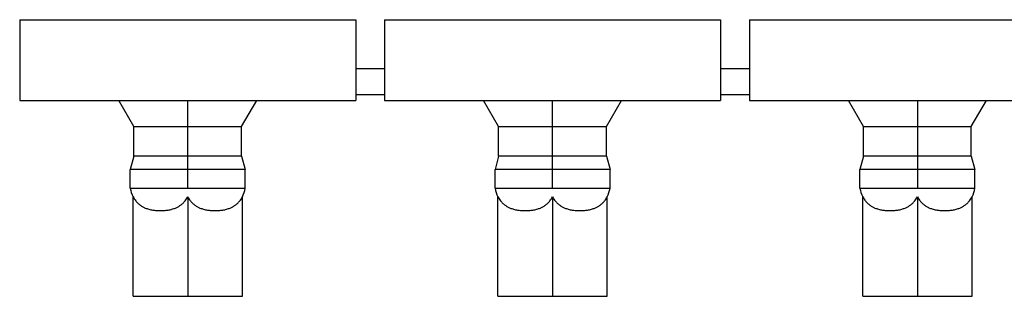
# Model space of a CAD drawing. Units: millimetres. Extents: x -244 to 53, y 2 to 212.
# Drawn here: x -200 to -172, y 157 to 165 of the extents above; entities that cross this region are included whole.
import ezdxf

# ---------------------------------------------------------------- set-up
doc = ezdxf.new("R2010")
doc.units = ezdxf.units.MM
doc.linetypes.add('DOT_CENTER', pattern=[14, 12, -1, 0, -1])
doc.layers.add('1', color=7, linetype='Continuous')

# ---------------------------------------------------------------- blocks, each defined once
blk = doc.blocks.new('3030006_WST_10_35-select__5', base_point=(-199.745, 157.15))
at = {"color": 7, "linetype": 'Continuous'}
for p, q in [((-199.745, 164.85), (-190.395, 164.85)), ((-199.745, 164.85), (-199.745, 162.6)), ((-190.395, 164.85), (-190.395, 163.483)), ((-189.595, 164.85), (-180.245, 164.85)), ((-189.595, 164.85), (-189.595, 163.483)), ((-180.245, 164.85), (-180.245, 163.483)), ((-179.445, 164.85), (-170.095, 164.85)), ((-179.445, 164.85), (-179.445, 163.483)), ((-190.395, 163.483), (-190.395, 162.767)), ((-189.595, 163.483), (-190.395, 163.483)), ((-189.595, 163.483), (-189.595, 162.767)), ((-179.445, 163.483), (-180.245, 163.483)), ((-180.245, 163.483), (-180.245, 162.767)), ((-179.445, 163.483), (-179.445, 162.767)), ((-190.395, 162.767), (-189.595, 162.767)), ((-190.395, 162.767), (-190.395, 162.6)), ((-189.595, 162.767), (-189.595, 162.6)), ((-180.245, 162.767), (-179.445, 162.767)), ((-180.245, 162.767), (-180.245, 162.6)), ((-179.445, 162.767), (-179.445, 162.6)), ((-199.745, 162.6), (-196.988, 162.6)), ((-196.57, 161.876), (-196.988, 162.6)), ((-196.988, 162.6), (-193.152, 162.6)), ((-193.57, 161.876), (-193.152, 162.6)), ((-193.152, 162.6), (-190.395, 162.6)), ((-189.595, 162.6), (-186.838, 162.6)), ((-186.42, 161.876), (-186.838, 162.6)), ((-186.838, 162.6), (-183.002, 162.6)), ((-183.42, 161.876), (-183.002, 162.6)), ((-183.002, 162.6), (-180.245, 162.6)), ((-179.445, 162.6), (-176.688, 162.6)), ((-176.688, 162.6), (-172.852, 162.6)), ((-176.27, 161.876), (-176.688, 162.6)), ((-173.27, 161.876), (-172.852, 162.6)), ((-172.852, 162.6), (-170.095, 162.6)), ((-196.57, 161.876), (-193.57, 161.876)), ((-196.57, 161.05), (-196.57, 161.876)), ((-193.57, 161.05), (-193.57, 161.876)), ((-186.42, 161.876), (-183.42, 161.876)), ((-186.42, 161.05), (-186.42, 161.876)), ((-183.42, 161.05), (-183.42, 161.876)), ((-176.27, 161.876), (-173.27, 161.876)), ((-176.27, 161.05), (-176.27, 161.876)), ((-173.27, 161.05), (-173.27, 161.876)), ((-196.57, 161.05), (-196.67, 160.677)), ((-193.57, 161.05), (-193.47, 160.677)), ((-186.42, 161.05), (-186.52, 160.677)), ((-183.42, 161.05), (-183.32, 160.677)), ((-176.27, 161.05), (-176.37, 160.677)), ((-173.27, 161.05), (-173.17, 160.677)), ((-196.67, 160.158), (-196.67, 160.677)), ((-193.47, 160.158), (-193.47, 160.677)), ((-186.52, 160.158), (-186.52, 160.677)), ((-183.32, 160.158), (-183.32, 160.677)), ((-176.37, 160.158), (-176.37, 160.677)), ((-173.17, 160.158), (-173.17, 160.677)), ((-196.67, 160.158), (-195.07, 160.158)), ((-195.07, 160.158), (-193.47, 160.158)), ((-186.52, 160.158), (-184.92, 160.158)), ((-184.92, 160.158), (-183.32, 160.158)), ((-176.37, 160.158), (-174.77, 160.158)), ((-174.77, 160.158), (-173.17, 160.158)), ((-196.59, 157.15), (-196.59, 159.921)), ((-195.07, 159.921), (-195.07, 157.15)), ((-193.55, 157.15), (-193.55, 159.921)), ((-186.44, 157.15), (-186.44, 159.921)), ((-184.92, 159.921), (-184.92, 157.15)), ((-183.4, 157.15), (-183.4, 159.921)), ((-176.29, 157.15), (-176.29, 159.921)), ((-174.77, 159.921), (-174.77, 157.15)), ((-173.25, 157.15), (-173.25, 159.921)), ((-196.59, 157.15), (-195.07, 157.15)), ((-195.07, 157.15), (-193.55, 157.15)), ((-186.44, 157.15), (-184.92, 157.15)), ((-184.92, 157.15), (-183.4, 157.15)), ((-176.29, 157.15), (-174.77, 157.15)), ((-174.77, 157.15), (-173.25, 157.15))]:
    blk.add_line(p, q, dxfattribs=at)
for centre, start, end in [((-195.881, 160.291), 189.5871, 207.5778), ((-194.259, 160.291), 332.4222, 350.4129), ((-185.731, 160.291), 189.5871, 207.5778), ((-184.109, 160.291), 332.4222, 350.4129), ((-175.581, 160.291), 189.5871, 207.5778), ((-173.959, 160.291), 332.4222, 350.4129)]:
    blk.add_arc(centre, 0.8, start, end, dxfattribs=at)
for points, knots in [([(-195.07, 161.051), (-195.08, 161.051), (-195.101, 161.051), (-195.131, 161.051), (-195.161, 161.051), (-195.191, 161.051), (-195.219, 161.051), (-195.248, 161.051), (-195.275, 161.051), (-195.302, 161.051), (-195.328, 161.051), (-195.353, 161.051), (-195.378, 161.051), (-195.402, 161.051), (-195.425, 161.051), (-195.448, 161.051), (-195.47, 161.051), (-195.491, 161.051), (-195.511, 161.051), (-195.53, 161.051), (-195.549, 161.051), (-195.567, 161.051), (-195.584, 161.051), (-195.6, 161.051), (-195.615, 161.051), (-195.63, 161.051), (-195.644, 161.051), (-195.659, 161.051), (-195.675, 161.051), (-195.692, 161.051), (-195.709, 161.051), (-195.727, 161.051), (-195.746, 161.051), (-195.766, 161.051), (-195.786, 161.051), (-195.806, 161.051), (-195.827, 161.051), (-195.849, 161.051), (-195.871, 161.051), (-195.894, 161.051), (-195.916, 161.051), (-195.939, 161.051), (-195.963, 161.051), (-195.986, 161.051), (-196.01, 161.051), (-196.034, 161.051), (-196.058, 161.051), (-196.082, 161.051), (-196.106, 161.051), (-196.127, 161.051), (-196.145, 161.051), (-196.16, 161.051), (-196.175, 161.051), (-196.192, 161.051), (-196.208, 161.051), (-196.226, 161.051), (-196.243, 161.051), (-196.261, 161.051), (-196.279, 161.051), (-196.298, 161.051), (-196.316, 161.051), (-196.334, 161.051), (-196.352, 161.051), (-196.371, 161.051), (-196.388, 161.051), (-196.406, 161.051), (-196.423, 161.051), (-196.439, 161.05), (-196.453, 161.05), (-196.463, 161.05), (-196.47, 161.05), (-196.478, 161.05), (-196.485, 161.05), (-196.493, 161.05), (-196.5, 161.05), (-196.507, 161.05), (-196.515, 161.05), (-196.522, 161.05), (-196.528, 161.05), (-196.535, 161.05), (-196.541, 161.05), (-196.546, 161.05), (-196.551, 161.05), (-196.556, 161.05), (-196.56, 161.05), (-196.563, 161.05), (-196.566, 161.05), (-196.568, 161.05), (-196.569, 161.05), (-196.57, 161.05), (-196.57, 161.05)], [0, 0, 0, 0, 0.031189, 0.061783, 0.091772, 0.121144, 0.149885, 0.177985, 0.205431, 0.232211, 0.258313, 0.283726, 0.308436, 0.332433, 0.355703, 0.378236, 0.400018, 0.421038, 0.441285, 0.460745, 0.479407, 0.497259, 0.514289, 0.530485, 0.545834, 0.560326, 0.573947, 0.58898, 0.604861, 0.621548, 0.638999, 0.657173, 0.676028, 0.695523, 0.715616, 0.736266, 0.75743, 0.779068, 0.801138, 0.823599, 0.846408, 0.869525, 0.892907, 0.916514, 0.940304, 0.964234, 0.988265, 1.012353, 1.036459, 1.060539, 1.074711, 1.089662, 1.105313, 1.121582, 1.138392, 1.155661, 1.173311, 1.191261, 1.209431, 1.227743, 1.246115, 1.264469, 1.282724, 1.300801, 1.31862, 1.336101, 1.353165, 1.369731, 1.385721, 1.392994, 1.400401, 1.407893, 1.41542, 1.42293, 1.430374, 1.437702, 1.444864, 1.451809, 1.458487, 1.464848, 1.470843, 1.47642, 1.48153, 1.486122, 1.490147, 1.493554, 1.496293, 1.498314, 1.499568, 1.500003, 1.500003, 1.500003, 1.500003]), ([(-193.57, 161.05), (-193.57, 161.05), (-193.57, 161.05), (-193.57, 161.05), (-193.57, 161.05), (-193.57, 161.05), (-193.571, 161.05), (-193.571, 161.05), (-193.571, 161.05), (-193.572, 161.05), (-193.573, 161.05), (-193.573, 161.05), (-193.574, 161.05), (-193.575, 161.05), (-193.576, 161.05), (-193.578, 161.05), (-193.579, 161.05), (-193.581, 161.05), (-193.583, 161.05), (-193.585, 161.05), (-193.587, 161.05), (-193.589, 161.05), (-193.592, 161.05), (-193.595, 161.05), (-193.598, 161.05), (-193.601, 161.05), (-193.605, 161.05), (-193.608, 161.05), (-193.612, 161.05), (-193.617, 161.05), (-193.621, 161.05), (-193.626, 161.05), (-193.631, 161.05), (-193.637, 161.05), (-193.643, 161.05), (-193.649, 161.05), (-193.655, 161.05), (-193.662, 161.05), (-193.669, 161.05), (-193.677, 161.05), (-193.685, 161.05), (-193.695, 161.05), (-193.705, 161.05), (-193.716, 161.051), (-193.727, 161.051), (-193.739, 161.051), (-193.75, 161.051), (-193.762, 161.051), (-193.774, 161.051), (-193.785, 161.051), (-193.797, 161.051), (-193.809, 161.051), (-193.821, 161.051), (-193.833, 161.051), (-193.846, 161.051), (-193.858, 161.051), (-193.869, 161.051), (-193.881, 161.051), (-193.893, 161.051), (-193.905, 161.051), (-193.916, 161.051), (-193.928, 161.051), (-193.939, 161.051), (-193.95, 161.051), (-193.96, 161.051), (-193.971, 161.051), (-193.981, 161.051), (-193.991, 161.051), (-194, 161.051), (-194.013, 161.051), (-194.03, 161.051), (-194.05, 161.051), (-194.071, 161.051), (-194.092, 161.051), (-194.114, 161.051), (-194.135, 161.051), (-194.158, 161.051), (-194.18, 161.051), (-194.203, 161.051), (-194.226, 161.051), (-194.249, 161.051), (-194.273, 161.051), (-194.296, 161.051), (-194.321, 161.051), (-194.345, 161.051), (-194.37, 161.051), (-194.395, 161.051), (-194.42, 161.051), (-194.445, 161.051), (-194.471, 161.051), (-194.5, 161.051), (-194.533, 161.051), (-194.57, 161.051), (-194.607, 161.051), (-194.645, 161.051), (-194.682, 161.051), (-194.72, 161.051), (-194.759, 161.051), (-194.797, 161.051), (-194.835, 161.051), (-194.874, 161.051), (-194.913, 161.051), (-194.952, 161.051), (-194.991, 161.051), (-195.031, 161.051), (-195.057, 161.051), (-195.07, 161.051)], [0, 0, 0, 0, 0.000024, 0.000097, 0.000226, 0.000421, 0.00069, 0.001041, 0.001483, 0.002025, 0.002674, 0.00344, 0.004331, 0.005355, 0.006521, 0.007837, 0.009312, 0.010955, 0.012773, 0.014775, 0.01697, 0.019366, 0.021972, 0.024796, 0.027846, 0.031132, 0.034661, 0.038442, 0.042483, 0.046794, 0.051382, 0.056256, 0.061424, 0.066896, 0.072678, 0.078781, 0.085211, 0.091979, 0.099092, 0.106558, 0.114387, 0.124805, 0.135483, 0.146398, 0.157528, 0.168851, 0.180343, 0.191982, 0.203747, 0.215614, 0.227561, 0.239565, 0.251605, 0.263657, 0.275698, 0.287708, 0.299663, 0.31154, 0.323317, 0.334972, 0.346482, 0.357825, 0.368978, 0.379919, 0.390624, 0.401073, 0.411242, 0.421109, 0.430651, 0.439846, 0.45994, 0.480382, 0.501167, 0.522287, 0.543738, 0.565512, 0.587604, 0.610007, 0.632716, 0.655724, 0.679025, 0.702612, 0.726481, 0.750624, 0.775036, 0.79971, 0.824641, 0.849821, 0.875245, 0.900908, 0.926801, 0.963323, 1.000172, 1.037328, 1.074772, 1.112483, 1.150443, 1.188632, 1.227029, 1.265615, 1.304371, 1.343277, 1.382313, 1.421459, 1.460696, 1.500004, 1.500004, 1.500004, 1.500004]), ([(-184.92, 161.051), (-184.938, 161.051), (-184.973, 161.051), (-185.027, 161.051), (-185.08, 161.051), (-185.133, 161.051), (-185.186, 161.051), (-185.238, 161.051), (-185.29, 161.051), (-185.342, 161.051), (-185.393, 161.051), (-185.444, 161.051), (-185.486, 161.051), (-185.52, 161.051), (-185.546, 161.051), (-185.572, 161.051), (-185.596, 161.051), (-185.62, 161.051), (-185.643, 161.051), (-185.666, 161.051), (-185.688, 161.051), (-185.709, 161.051), (-185.73, 161.051), (-185.75, 161.051), (-185.769, 161.051), (-185.788, 161.051), (-185.806, 161.051), (-185.823, 161.051), (-185.84, 161.051), (-185.856, 161.051), (-185.871, 161.051), (-185.886, 161.051), (-185.9, 161.051), (-185.913, 161.051), (-185.926, 161.051), (-185.938, 161.051), (-185.95, 161.051), (-185.96, 161.051), (-185.971, 161.051), (-185.984, 161.051), (-185.999, 161.051), (-186.018, 161.051), (-186.035, 161.051), (-186.052, 161.051), (-186.069, 161.051), (-186.085, 161.051), (-186.1, 161.051), (-186.115, 161.051), (-186.129, 161.051), (-186.142, 161.051), (-186.155, 161.051), (-186.168, 161.051), (-186.18, 161.051), (-186.191, 161.051), (-186.202, 161.051), (-186.212, 161.051), (-186.222, 161.051), (-186.231, 161.051), (-186.24, 161.051), (-186.249, 161.051), (-186.257, 161.051), (-186.264, 161.051), (-186.271, 161.051), (-186.278, 161.051), (-186.284, 161.05), (-186.29, 161.05), (-186.296, 161.05), (-186.301, 161.05), (-186.308, 161.05), (-186.317, 161.05), (-186.328, 161.05), (-186.338, 161.05), (-186.348, 161.05), (-186.357, 161.05), (-186.366, 161.05), (-186.374, 161.05), (-186.381, 161.05), (-186.388, 161.05), (-186.394, 161.05), (-186.399, 161.05), (-186.404, 161.05), (-186.408, 161.05), (-186.412, 161.05), (-186.414, 161.05), (-186.417, 161.05), (-186.418, 161.05), (-186.419, 161.05), (-186.42, 161.05), (-186.42, 161.05)], [0, 0, 0, 0, 0.053655, 0.107165, 0.16048, 0.213549, 0.266323, 0.318751, 0.370783, 0.422368, 0.473458, 0.524001, 0.573947, 0.600625, 0.626623, 0.651942, 0.676582, 0.700548, 0.723839, 0.746458, 0.768408, 0.789688, 0.810303, 0.830252, 0.849539, 0.868165, 0.886131, 0.90344, 0.920094, 0.936093, 0.951441, 0.966139, 0.980189, 0.993592, 1.006351, 1.018466, 1.029941, 1.040777, 1.050976, 1.060539, 1.079579, 1.097963, 1.115701, 1.132804, 1.149283, 1.165149, 1.180413, 1.195085, 1.209177, 1.222698, 1.235661, 1.248075, 1.259952, 1.271302, 1.282136, 1.292466, 1.302301, 1.311653, 1.320533, 1.328951, 1.336917, 1.344444, 1.351542, 1.358221, 1.364493, 1.370368, 1.375857, 1.380971, 1.385721, 1.397299, 1.408273, 1.418639, 1.428397, 1.437542, 1.446073, 1.453987, 1.461282, 1.467956, 1.474006, 1.47943, 1.484226, 1.488391, 1.491923, 1.494819, 1.497077, 1.498696, 1.499671, 1.500003, 1.500003, 1.500003, 1.500003]), ([(-183.42, 161.05), (-183.42, 161.05), (-183.421, 161.05), (-183.422, 161.05), (-183.424, 161.05), (-183.427, 161.05), (-183.43, 161.05), (-183.434, 161.05), (-183.438, 161.05), (-183.444, 161.05), (-183.449, 161.05), (-183.455, 161.05), (-183.462, 161.05), (-183.468, 161.05), (-183.475, 161.05), (-183.482, 161.05), (-183.49, 161.05), (-183.497, 161.05), (-183.505, 161.05), (-183.512, 161.05), (-183.519, 161.05), (-183.527, 161.05), (-183.534, 161.05), (-183.54, 161.05), (-183.546, 161.05), (-183.553, 161.05), (-183.56, 161.051), (-183.567, 161.051), (-183.575, 161.051), (-183.584, 161.051), (-183.594, 161.051), (-183.604, 161.051), (-183.614, 161.051), (-183.625, 161.051), (-183.637, 161.051), (-183.65, 161.051), (-183.663, 161.051), (-183.677, 161.051), (-183.692, 161.051), (-183.707, 161.051), (-183.724, 161.051), (-183.741, 161.051), (-183.758, 161.051), (-183.777, 161.051), (-183.796, 161.051), (-183.817, 161.051), (-183.838, 161.051), (-183.86, 161.051), (-183.884, 161.051), (-183.908, 161.051), (-183.932, 161.051), (-183.956, 161.051), (-183.98, 161.051), (-184.004, 161.051), (-184.027, 161.051), (-184.051, 161.051), (-184.074, 161.051), (-184.097, 161.051), (-184.119, 161.051), (-184.141, 161.051), (-184.163, 161.051), (-184.184, 161.051), (-184.205, 161.051), (-184.225, 161.051), (-184.244, 161.051), (-184.263, 161.051), (-184.281, 161.051), (-184.299, 161.051), (-184.315, 161.051), (-184.331, 161.051), (-184.36, 161.051), (-184.402, 161.051), (-184.457, 161.051), (-184.514, 161.051), (-184.57, 161.051), (-184.628, 161.051), (-184.686, 161.051), (-184.744, 161.051), (-184.802, 161.051), (-184.861, 161.051), (-184.9, 161.051), (-184.92, 161.051)], [0, 0, 0, 0, 0.000436, 0.001691, 0.003715, 0.006458, 0.00987, 0.0139, 0.018498, 0.023615, 0.029199, 0.0352, 0.041569, 0.048254, 0.055206, 0.062374, 0.069709, 0.077159, 0.084674, 0.092205, 0.099701, 0.107111, 0.114386, 0.119935, 0.125976, 0.132528, 0.139606, 0.147228, 0.15541, 0.16417, 0.173524, 0.183489, 0.194083, 0.205321, 0.217221, 0.2298, 0.243075, 0.257062, 0.271779, 0.287242, 0.303469, 0.320475, 0.338279, 0.356897, 0.376345, 0.396642, 0.417803, 0.439845, 0.463951, 0.48808, 0.512193, 0.536248, 0.560202, 0.584014, 0.607643, 0.631046, 0.654183, 0.677012, 0.699491, 0.721579, 0.743233, 0.764412, 0.785076, 0.805181, 0.824687, 0.843551, 0.861733, 0.879191, 0.895882, 0.911766, 0.926801, 0.981707, 1.037327, 1.093594, 1.150442, 1.207805, 1.265615, 1.323806, 1.382312, 1.441067, 1.500003, 1.500003, 1.500003, 1.500003]), ([(-174.77, 161.051), (-174.789, 161.051), (-174.829, 161.051), (-174.888, 161.051), (-174.946, 161.051), (-175.004, 161.051), (-175.062, 161.051), (-175.12, 161.051), (-175.177, 161.051), (-175.233, 161.051), (-175.289, 161.051), (-175.338, 161.051), (-175.382, 161.051), (-175.421, 161.051), (-175.458, 161.051), (-175.495, 161.051), (-175.532, 161.051), (-175.568, 161.051), (-175.603, 161.051), (-175.637, 161.051), (-175.671, 161.051), (-175.705, 161.051), (-175.737, 161.051), (-175.769, 161.051), (-175.8, 161.051), (-175.829, 161.051), (-175.856, 161.051), (-175.881, 161.051), (-175.905, 161.051), (-175.929, 161.051), (-175.952, 161.051), (-175.974, 161.051), (-175.996, 161.051), (-176.017, 161.051), (-176.037, 161.051), (-176.056, 161.051), (-176.074, 161.051), (-176.092, 161.051), (-176.109, 161.051), (-176.125, 161.051), (-176.141, 161.05), (-176.153, 161.05), (-176.163, 161.05), (-176.17, 161.05), (-176.178, 161.05), (-176.185, 161.05), (-176.193, 161.05), (-176.2, 161.05), (-176.207, 161.05), (-176.215, 161.05), (-176.222, 161.05), (-176.228, 161.05), (-176.235, 161.05), (-176.241, 161.05), (-176.246, 161.05), (-176.251, 161.05), (-176.256, 161.05), (-176.26, 161.05), (-176.263, 161.05), (-176.266, 161.05), (-176.268, 161.05), (-176.269, 161.05), (-176.27, 161.05), (-176.27, 161.05)], [0, 0, 0, 0, 0.059013, 0.117845, 0.176428, 0.234697, 0.292583, 0.350021, 0.406943, 0.463282, 0.518972, 0.573947, 0.612675, 0.650876, 0.688527, 0.725609, 0.7621, 0.797981, 0.833229, 0.867825, 0.901747, 0.934976, 0.96749, 0.999269, 1.030292, 1.060539, 1.086304, 1.111387, 1.135779, 1.159471, 1.182453, 1.204715, 1.226249, 1.247045, 1.267094, 1.286386, 1.304912, 1.322662, 1.339627, 1.355798, 1.371166, 1.385721, 1.392994, 1.400401, 1.407893, 1.41542, 1.42293, 1.430374, 1.437702, 1.444864, 1.451809, 1.458487, 1.464848, 1.470843, 1.47642, 1.48153, 1.486122, 1.490147, 1.493554, 1.496293, 1.498315, 1.499568, 1.500003, 1.500003, 1.500003, 1.500003]), ([(-173.27, 161.05), (-173.27, 161.05), (-173.271, 161.05), (-173.272, 161.05), (-173.274, 161.05), (-173.277, 161.05), (-173.28, 161.05), (-173.284, 161.05), (-173.288, 161.05), (-173.294, 161.05), (-173.299, 161.05), (-173.305, 161.05), (-173.312, 161.05), (-173.318, 161.05), (-173.325, 161.05), (-173.332, 161.05), (-173.34, 161.05), (-173.347, 161.05), (-173.355, 161.05), (-173.362, 161.05), (-173.369, 161.05), (-173.377, 161.05), (-173.384, 161.05), (-173.39, 161.05), (-173.396, 161.05), (-173.403, 161.05), (-173.41, 161.051), (-173.417, 161.051), (-173.425, 161.051), (-173.434, 161.051), (-173.444, 161.051), (-173.454, 161.051), (-173.464, 161.051), (-173.475, 161.051), (-173.487, 161.051), (-173.5, 161.051), (-173.513, 161.051), (-173.527, 161.051), (-173.542, 161.051), (-173.557, 161.051), (-173.574, 161.051), (-173.591, 161.051), (-173.608, 161.051), (-173.627, 161.051), (-173.646, 161.051), (-173.667, 161.051), (-173.688, 161.051), (-173.706, 161.051), (-173.721, 161.051), (-173.732, 161.051), (-173.745, 161.051), (-173.758, 161.051), (-173.772, 161.051), (-173.787, 161.051), (-173.803, 161.051), (-173.819, 161.051), (-173.836, 161.051), (-173.855, 161.051), (-173.874, 161.051), (-173.893, 161.051), (-173.914, 161.051), (-173.936, 161.051), (-173.958, 161.051), (-173.981, 161.051), (-174.005, 161.051), (-174.03, 161.051), (-174.056, 161.051), (-174.082, 161.051), (-174.11, 161.051), (-174.138, 161.051), (-174.167, 161.051), (-174.196, 161.051), (-174.225, 161.051), (-174.254, 161.051), (-174.282, 161.051), (-174.31, 161.051), (-174.337, 161.051), (-174.364, 161.051), (-174.391, 161.051), (-174.417, 161.051), (-174.443, 161.051), (-174.468, 161.051), (-174.493, 161.051), (-174.517, 161.051), (-174.54, 161.051), (-174.563, 161.051), (-174.586, 161.051), (-174.607, 161.051), (-174.628, 161.051), (-174.649, 161.051), (-174.668, 161.051), (-174.687, 161.051), (-174.705, 161.051), (-174.723, 161.051), (-174.739, 161.051), (-174.755, 161.051), (-174.765, 161.051), (-174.77, 161.051)], [0, 0, 0, 0, 0.000436, 0.001691, 0.003715, 0.006458, 0.00987, 0.0139, 0.018498, 0.023615, 0.029199, 0.0352, 0.041569, 0.048254, 0.055206, 0.062374, 0.069709, 0.077159, 0.084674, 0.092205, 0.099701, 0.107111, 0.114386, 0.119935, 0.125976, 0.132528, 0.139606, 0.147228, 0.15541, 0.16417, 0.173524, 0.183489, 0.194083, 0.205321, 0.217221, 0.2298, 0.243075, 0.257062, 0.271779, 0.287242, 0.303469, 0.320475, 0.338279, 0.356897, 0.376345, 0.396642, 0.417803, 0.439845, 0.450658, 0.462275, 0.4747, 0.487936, 0.501984, 0.516848, 0.53253, 0.549033, 0.566359, 0.58451, 0.603491, 0.623302, 0.643947, 0.665428, 0.687748, 0.710909, 0.734914, 0.759766, 0.785467, 0.81202, 0.839427, 0.867691, 0.896815, 0.926801, 0.955616, 0.984125, 1.012304, 1.040129, 1.067575, 1.094619, 1.121237, 1.147404, 1.173097, 1.198291, 1.222962, 1.247086, 1.27064, 1.293599, 1.315939, 1.337636, 1.358666, 1.379004, 1.398628, 1.417512, 1.435633, 1.452967, 1.469489, 1.485176, 1.500003, 1.500003, 1.500003, 1.500003]), ([(-195.07, 160.678), (-195.079, 160.678), (-195.098, 160.678), (-195.127, 160.678), (-195.154, 160.678), (-195.182, 160.678), (-195.208, 160.678), (-195.235, 160.678), (-195.261, 160.678), (-195.286, 160.678), (-195.311, 160.678), (-195.335, 160.678), (-195.358, 160.678), (-195.381, 160.678), (-195.404, 160.678), (-195.426, 160.678), (-195.447, 160.678), (-195.468, 160.678), (-195.488, 160.678), (-195.508, 160.678), (-195.527, 160.678), (-195.545, 160.678), (-195.563, 160.678), (-195.58, 160.678), (-195.597, 160.678), (-195.613, 160.678), (-195.628, 160.678), (-195.642, 160.678), (-195.656, 160.678), (-195.669, 160.678), (-195.69, 160.678), (-195.718, 160.678), (-195.754, 160.678), (-195.789, 160.678), (-195.824, 160.678), (-195.858, 160.678), (-195.892, 160.678), (-195.926, 160.678), (-195.958, 160.678), (-195.991, 160.678), (-196.023, 160.678), (-196.054, 160.678), (-196.084, 160.678), (-196.114, 160.678), (-196.144, 160.678), (-196.173, 160.678), (-196.2, 160.678), (-196.225, 160.678), (-196.249, 160.678), (-196.273, 160.678), (-196.295, 160.678), (-196.317, 160.678), (-196.339, 160.678), (-196.36, 160.678), (-196.38, 160.678), (-196.4, 160.677), (-196.419, 160.677), (-196.437, 160.677), (-196.455, 160.677), (-196.472, 160.677), (-196.489, 160.677), (-196.504, 160.677), (-196.52, 160.677), (-196.534, 160.677), (-196.547, 160.677), (-196.56, 160.677), (-196.572, 160.677), (-196.583, 160.677), (-196.593, 160.677), (-196.603, 160.677), (-196.612, 160.677), (-196.621, 160.677), (-196.628, 160.677), (-196.635, 160.677), (-196.642, 160.677), (-196.648, 160.677), (-196.653, 160.677), (-196.657, 160.677), (-196.661, 160.677), (-196.664, 160.677), (-196.666, 160.677), (-196.668, 160.677), (-196.669, 160.677), (-196.67, 160.677), (-196.67, 160.677)], [0, 0, 0, 0, 0.028717, 0.056964, 0.084734, 0.112019, 0.138809, 0.165097, 0.190875, 0.216134, 0.240866, 0.265063, 0.288717, 0.311819, 0.334361, 0.356336, 0.377734, 0.398548, 0.41877, 0.438391, 0.457402, 0.475797, 0.493566, 0.510701, 0.527194, 0.543038, 0.558223, 0.572741, 0.586585, 0.599746, 0.612215, 0.648393, 0.684141, 0.719445, 0.75429, 0.788661, 0.822544, 0.855923, 0.888785, 0.921113, 0.952894, 0.984112, 1.014753, 1.044802, 1.074245, 1.103065, 1.13125, 1.155715, 1.179606, 1.202916, 1.225639, 1.247766, 1.269293, 1.29021, 1.310511, 1.33019, 1.349238, 1.36765, 1.385418, 1.402535, 1.418994, 1.434787, 1.449909, 1.464352, 1.478108, 1.490459, 1.502164, 1.513221, 1.523629, 1.533383, 1.542482, 1.550924, 1.558705, 1.565824, 1.572277, 1.578062, 1.583177, 1.587619, 1.591386, 1.594475, 1.596884, 1.598609, 1.59965, 1.600003, 1.600003, 1.600003, 1.600003]), ([(-193.47, 160.677), (-193.47, 160.677), (-193.471, 160.677), (-193.472, 160.677), (-193.474, 160.677), (-193.476, 160.677), (-193.48, 160.677), (-193.484, 160.677), (-193.488, 160.677), (-193.493, 160.677), (-193.499, 160.677), (-193.505, 160.677), (-193.511, 160.677), (-193.517, 160.677), (-193.524, 160.677), (-193.532, 160.677), (-193.539, 160.677), (-193.546, 160.677), (-193.554, 160.677), (-193.562, 160.677), (-193.569, 160.677), (-193.577, 160.677), (-193.584, 160.677), (-193.591, 160.677), (-193.598, 160.677), (-193.604, 160.677), (-193.611, 160.677), (-193.618, 160.677), (-193.625, 160.677), (-193.634, 160.677), (-193.643, 160.677), (-193.652, 160.677), (-193.662, 160.677), (-193.673, 160.677), (-193.684, 160.677), (-193.696, 160.677), (-193.708, 160.677), (-193.722, 160.677), (-193.736, 160.677), (-193.75, 160.677), (-193.766, 160.678), (-193.782, 160.678), (-193.799, 160.678), (-193.816, 160.678), (-193.835, 160.678), (-193.854, 160.678), (-193.874, 160.678), (-193.895, 160.678), (-193.917, 160.678), (-193.935, 160.678), (-193.95, 160.678), (-193.962, 160.678), (-193.975, 160.678), (-193.988, 160.678), (-194.002, 160.678), (-194.018, 160.678), (-194.033, 160.678), (-194.05, 160.678), (-194.067, 160.678), (-194.086, 160.678), (-194.105, 160.678), (-194.125, 160.678), (-194.145, 160.678), (-194.167, 160.678), (-194.189, 160.678), (-194.212, 160.678), (-194.236, 160.678), (-194.261, 160.678), (-194.287, 160.678), (-194.314, 160.678), (-194.341, 160.678), (-194.369, 160.678), (-194.398, 160.678), (-194.428, 160.678), (-194.458, 160.678), (-194.488, 160.678), (-194.517, 160.678), (-194.546, 160.678), (-194.575, 160.678), (-194.603, 160.678), (-194.631, 160.678), (-194.658, 160.678), (-194.685, 160.678), (-194.712, 160.678), (-194.738, 160.678), (-194.763, 160.678), (-194.788, 160.678), (-194.812, 160.678), (-194.836, 160.678), (-194.86, 160.678), (-194.882, 160.678), (-194.904, 160.678), (-194.926, 160.678), (-194.946, 160.678), (-194.966, 160.678), (-194.985, 160.678), (-195.004, 160.678), (-195.021, 160.678), (-195.038, 160.678), (-195.054, 160.678), (-195.065, 160.678), (-195.07, 160.678)], [0, 0, 0, 0, 0.000424, 0.001646, 0.00362, 0.0063, 0.009638, 0.013589, 0.018105, 0.02314, 0.028647, 0.03458, 0.040893, 0.047537, 0.054467, 0.061637, 0.068999, 0.076507, 0.084114, 0.091773, 0.099439, 0.107064, 0.114601, 0.122005, 0.127686, 0.133853, 0.140521, 0.147707, 0.155426, 0.163695, 0.17253, 0.181946, 0.19196, 0.202587, 0.213844, 0.225747, 0.238312, 0.251554, 0.26549, 0.280136, 0.295508, 0.311621, 0.328493, 0.346138, 0.364574, 0.383815, 0.403878, 0.424779, 0.446534, 0.46916, 0.480215, 0.492062, 0.504702, 0.518139, 0.532375, 0.547411, 0.563252, 0.579898, 0.597353, 0.615619, 0.634698, 0.654593, 0.675306, 0.69684, 0.719197, 0.74238, 0.766391, 0.791232, 0.816906, 0.843416, 0.870764, 0.898952, 0.927982, 0.957858, 0.988582, 1.018142, 1.047401, 1.076337, 1.104926, 1.133145, 1.160972, 1.188384, 1.215359, 1.241872, 1.267902, 1.293426, 1.318421, 1.342863, 1.366731, 1.390001, 1.412651, 1.434657, 1.455997, 1.476649, 1.496589, 1.515794, 1.534242, 1.551909, 1.568774, 1.584813, 1.600003, 1.600003, 1.600003, 1.600003]), ([(-184.92, 160.678), (-184.927, 160.678), (-184.941, 160.678), (-184.961, 160.678), (-184.982, 160.678), (-185.002, 160.678), (-185.022, 160.678), (-185.041, 160.678), (-185.061, 160.678), (-185.08, 160.678), (-185.098, 160.678), (-185.117, 160.678), (-185.135, 160.678), (-185.153, 160.678), (-185.171, 160.678), (-185.188, 160.678), (-185.206, 160.678), (-185.222, 160.678), (-185.239, 160.678), (-185.255, 160.678), (-185.271, 160.678), (-185.287, 160.678), (-185.302, 160.678), (-185.317, 160.678), (-185.332, 160.678), (-185.346, 160.678), (-185.361, 160.678), (-185.374, 160.678), (-185.388, 160.678), (-185.401, 160.678), (-185.414, 160.678), (-185.426, 160.678), (-185.438, 160.678), (-185.45, 160.678), (-185.462, 160.678), (-185.473, 160.678), (-185.483, 160.678), (-185.494, 160.678), (-185.504, 160.678), (-185.514, 160.678), (-185.523, 160.678), (-185.538, 160.678), (-185.558, 160.678), (-185.584, 160.678), (-185.61, 160.678), (-185.636, 160.678), (-185.661, 160.678), (-185.687, 160.678), (-185.712, 160.678), (-185.736, 160.678), (-185.761, 160.678), (-185.785, 160.678), (-185.809, 160.678), (-185.832, 160.678), (-185.855, 160.678), (-185.878, 160.678), (-185.901, 160.678), (-185.923, 160.678), (-185.945, 160.678), (-185.967, 160.678), (-185.989, 160.678), (-186.01, 160.678), (-186.031, 160.678), (-186.05, 160.678), (-186.069, 160.678), (-186.086, 160.678), (-186.103, 160.678), (-186.12, 160.678), (-186.136, 160.678), (-186.153, 160.678), (-186.168, 160.678), (-186.184, 160.678), (-186.199, 160.678), (-186.214, 160.678), (-186.229, 160.678), (-186.243, 160.677), (-186.257, 160.677), (-186.27, 160.677), (-186.284, 160.677), (-186.297, 160.677), (-186.309, 160.677), (-186.322, 160.677), (-186.334, 160.677), (-186.345, 160.677), (-186.356, 160.677), (-186.367, 160.677), (-186.378, 160.677), (-186.388, 160.677), (-186.397, 160.677), (-186.406, 160.677), (-186.414, 160.677), (-186.421, 160.677), (-186.428, 160.677), (-186.435, 160.677), (-186.441, 160.677), (-186.447, 160.677), (-186.453, 160.677), (-186.459, 160.677), (-186.464, 160.677), (-186.469, 160.677), (-186.473, 160.677), (-186.477, 160.677), (-186.481, 160.677), (-186.485, 160.677), (-186.489, 160.677), (-186.492, 160.677), (-186.495, 160.677), (-186.498, 160.677), (-186.5, 160.677), (-186.503, 160.677), (-186.505, 160.677), (-186.507, 160.677), (-186.509, 160.677), (-186.51, 160.677), (-186.512, 160.677), (-186.513, 160.677), (-186.514, 160.677), (-186.515, 160.677), (-186.516, 160.677), (-186.517, 160.677), (-186.518, 160.677), (-186.518, 160.677), (-186.519, 160.677), (-186.519, 160.677), (-186.519, 160.677), (-186.52, 160.677), (-186.52, 160.677), (-186.52, 160.677), (-186.52, 160.677), (-186.52, 160.677)], [0, 0, 0, 0, 0.020866, 0.041487, 0.061859, 0.081979, 0.101845, 0.121452, 0.140798, 0.15988, 0.178694, 0.197238, 0.215508, 0.233502, 0.251215, 0.268646, 0.28579, 0.302645, 0.319207, 0.335474, 0.351442, 0.367108, 0.382469, 0.397522, 0.412263, 0.426691, 0.440801, 0.45459, 0.468055, 0.481193, 0.494002, 0.506477, 0.518616, 0.530415, 0.541872, 0.552983, 0.563746, 0.574156, 0.584211, 0.593908, 0.603244, 0.612215, 0.638568, 0.664696, 0.690593, 0.716254, 0.741673, 0.766844, 0.791762, 0.81642, 0.840814, 0.864937, 0.888785, 0.91235, 0.935628, 0.958612, 0.981298, 1.003679, 1.025749, 1.047504, 1.068937, 1.090043, 1.110816, 1.13125, 1.148922, 1.166298, 1.183374, 1.20015, 1.216621, 1.232785, 1.248639, 1.264182, 1.279409, 1.29432, 1.30891, 1.323178, 1.33712, 1.350735, 1.364019, 1.37697, 1.389586, 1.401863, 1.413799, 1.425391, 1.436638, 1.447535, 1.458081, 1.468273, 1.478108, 1.48625, 1.494024, 1.501439, 1.508504, 1.515226, 1.521614, 1.527677, 1.533423, 1.538859, 1.543996, 1.548841, 1.553402, 1.557687, 1.561706, 1.565467, 1.568977, 1.572246, 1.575281, 1.578092, 1.580686, 1.583072, 1.585258, 1.587252, 1.589064, 1.590701, 1.592172, 1.593485, 1.594648, 1.595671, 1.59656, 1.597326, 1.597975, 1.598517, 1.59896, 1.599311, 1.599581, 1.599776, 1.599906, 1.599979, 1.600004, 1.600004, 1.600004, 1.600004]), ([(-183.32, 160.677), (-183.32, 160.677), (-183.321, 160.677), (-183.322, 160.677), (-183.324, 160.677), (-183.326, 160.677), (-183.33, 160.677), (-183.334, 160.677), (-183.338, 160.677), (-183.343, 160.677), (-183.349, 160.677), (-183.355, 160.677), (-183.361, 160.677), (-183.367, 160.677), (-183.374, 160.677), (-183.382, 160.677), (-183.389, 160.677), (-183.396, 160.677), (-183.404, 160.677), (-183.412, 160.677), (-183.419, 160.677), (-183.427, 160.677), (-183.434, 160.677), (-183.441, 160.677), (-183.448, 160.677), (-183.454, 160.677), (-183.461, 160.677), (-183.468, 160.677), (-183.475, 160.677), (-183.484, 160.677), (-183.493, 160.677), (-183.502, 160.677), (-183.512, 160.677), (-183.523, 160.677), (-183.534, 160.677), (-183.546, 160.677), (-183.558, 160.677), (-183.572, 160.677), (-183.586, 160.677), (-183.6, 160.677), (-183.616, 160.678), (-183.632, 160.678), (-183.649, 160.678), (-183.666, 160.678), (-183.685, 160.678), (-183.704, 160.678), (-183.724, 160.678), (-183.745, 160.678), (-183.767, 160.678), (-183.785, 160.678), (-183.8, 160.678), (-183.812, 160.678), (-183.825, 160.678), (-183.838, 160.678), (-183.852, 160.678), (-183.868, 160.678), (-183.883, 160.678), (-183.9, 160.678), (-183.917, 160.678), (-183.936, 160.678), (-183.955, 160.678), (-183.975, 160.678), (-183.995, 160.678), (-184.017, 160.678), (-184.039, 160.678), (-184.062, 160.678), (-184.086, 160.678), (-184.111, 160.678), (-184.137, 160.678), (-184.164, 160.678), (-184.191, 160.678), (-184.219, 160.678), (-184.248, 160.678), (-184.278, 160.678), (-184.303, 160.678), (-184.323, 160.678), (-184.337, 160.678), (-184.353, 160.678), (-184.37, 160.678), (-184.387, 160.678), (-184.405, 160.678), (-184.424, 160.678), (-184.444, 160.678), (-184.464, 160.678), (-184.485, 160.678), (-184.507, 160.678), (-184.53, 160.678), (-184.554, 160.678), (-184.578, 160.678), (-184.603, 160.678), (-184.628, 160.678), (-184.655, 160.678), (-184.681, 160.678), (-184.709, 160.678), (-184.737, 160.678), (-184.766, 160.678), (-184.796, 160.678), (-184.826, 160.678), (-184.857, 160.678), (-184.888, 160.678), (-184.909, 160.678), (-184.92, 160.678)], [0, 0, 0, 0, 0.000424, 0.001646, 0.00362, 0.0063, 0.009638, 0.013589, 0.018105, 0.02314, 0.028647, 0.03458, 0.040893, 0.047537, 0.054467, 0.061637, 0.068999, 0.076507, 0.084114, 0.091773, 0.099439, 0.107064, 0.114601, 0.122005, 0.127686, 0.133853, 0.140521, 0.147707, 0.155426, 0.163695, 0.17253, 0.181946, 0.19196, 0.202587, 0.213844, 0.225747, 0.238312, 0.251554, 0.26549, 0.280136, 0.295508, 0.311621, 0.328493, 0.346138, 0.364574, 0.383815, 0.403878, 0.424779, 0.446534, 0.46916, 0.480215, 0.492062, 0.504702, 0.518139, 0.532375, 0.547411, 0.563252, 0.579898, 0.597353, 0.615619, 0.634698, 0.654593, 0.675306, 0.69684, 0.719197, 0.74238, 0.766391, 0.791232, 0.816906, 0.843416, 0.870764, 0.898952, 0.927982, 0.957858, 0.988582, 1.002541, 1.017356, 1.033014, 1.049505, 1.066818, 1.08494, 1.103861, 1.123569, 1.144053, 1.165301, 1.187303, 1.210047, 1.233521, 1.257714, 1.282615, 1.308213, 1.334496, 1.361453, 1.389072, 1.417342, 1.446252, 1.475791, 1.505946, 1.536708, 1.568064, 1.600003, 1.600003, 1.600003, 1.600003]), ([(-174.77, 160.678), (-174.777, 160.678), (-174.791, 160.678), (-174.811, 160.678), (-174.832, 160.678), (-174.852, 160.678), (-174.872, 160.678), (-174.891, 160.678), (-174.911, 160.678), (-174.93, 160.678), (-174.948, 160.678), (-174.967, 160.678), (-174.985, 160.678), (-175.003, 160.678), (-175.021, 160.678), (-175.038, 160.678), (-175.056, 160.678), (-175.072, 160.678), (-175.089, 160.678), (-175.105, 160.678), (-175.121, 160.678), (-175.137, 160.678), (-175.152, 160.678), (-175.167, 160.678), (-175.182, 160.678), (-175.196, 160.678), (-175.211, 160.678), (-175.224, 160.678), (-175.238, 160.678), (-175.251, 160.678), (-175.264, 160.678), (-175.276, 160.678), (-175.288, 160.678), (-175.3, 160.678), (-175.312, 160.678), (-175.323, 160.678), (-175.333, 160.678), (-175.344, 160.678), (-175.354, 160.678), (-175.364, 160.678), (-175.373, 160.678), (-175.382, 160.678), (-175.392, 160.678), (-175.402, 160.678), (-175.413, 160.678), (-175.424, 160.678), (-175.435, 160.678), (-175.446, 160.678), (-175.458, 160.678), (-175.47, 160.678), (-175.483, 160.678), (-175.495, 160.678), (-175.508, 160.678), (-175.522, 160.678), (-175.535, 160.678), (-175.549, 160.678), (-175.563, 160.678), (-175.577, 160.678), (-175.591, 160.678), (-175.605, 160.678), (-175.62, 160.678), (-175.635, 160.678), (-175.65, 160.678), (-175.665, 160.678), (-175.68, 160.678), (-175.695, 160.678), (-175.711, 160.678), (-175.726, 160.678), (-175.742, 160.678), (-175.758, 160.678), (-175.774, 160.678), (-175.789, 160.678), (-175.805, 160.678), (-175.821, 160.678), (-175.837, 160.678), (-175.853, 160.678), (-175.869, 160.678), (-175.885, 160.678), (-175.901, 160.678), (-175.916, 160.678), (-175.93, 160.678), (-175.944, 160.678), (-175.958, 160.678), (-175.971, 160.678), (-175.984, 160.678), (-175.997, 160.678), (-176.009, 160.678), (-176.021, 160.678), (-176.033, 160.678), (-176.044, 160.678), (-176.055, 160.678), (-176.066, 160.678), (-176.076, 160.678), (-176.086, 160.677), (-176.096, 160.677), (-176.105, 160.677), (-176.114, 160.677), (-176.123, 160.677), (-176.132, 160.677), (-176.14, 160.677), (-176.148, 160.677), (-176.156, 160.677), (-176.163, 160.677), (-176.17, 160.677), (-176.177, 160.677), (-176.184, 160.677), (-176.19, 160.677), (-176.196, 160.677), (-176.202, 160.677), (-176.207, 160.677), (-176.213, 160.677), (-176.218, 160.677), (-176.223, 160.677), (-176.228, 160.677), (-176.232, 160.677), (-176.236, 160.677), (-176.24, 160.677), (-176.244, 160.677), (-176.249, 160.677), (-176.256, 160.677), (-176.264, 160.677), (-176.271, 160.677), (-176.278, 160.677), (-176.285, 160.677), (-176.291, 160.677), (-176.297, 160.677), (-176.303, 160.677), (-176.309, 160.677), (-176.314, 160.677), (-176.319, 160.677), (-176.323, 160.677), (-176.327, 160.677), (-176.331, 160.677), (-176.335, 160.677), (-176.339, 160.677), (-176.342, 160.677), (-176.345, 160.677), (-176.348, 160.677), (-176.35, 160.677), (-176.353, 160.677), (-176.355, 160.677), (-176.357, 160.677), (-176.359, 160.677), (-176.36, 160.677), (-176.362, 160.677), (-176.363, 160.677), (-176.364, 160.677), (-176.365, 160.677), (-176.366, 160.677), (-176.367, 160.677), (-176.368, 160.677), (-176.368, 160.677), (-176.369, 160.677), (-176.369, 160.677), (-176.369, 160.677), (-176.37, 160.677), (-176.37, 160.677), (-176.37, 160.677), (-176.37, 160.677), (-176.37, 160.677)], [0, 0, 0, 0, 0.020866, 0.041487, 0.061859, 0.081979, 0.101845, 0.121452, 0.140798, 0.15988, 0.178694, 0.197238, 0.215508, 0.233502, 0.251215, 0.268646, 0.28579, 0.302645, 0.319207, 0.335474, 0.351442, 0.367108, 0.382469, 0.397522, 0.412263, 0.426691, 0.440801, 0.45459, 0.468055, 0.481193, 0.494002, 0.506477, 0.518616, 0.530415, 0.541872, 0.552983, 0.563746, 0.574156, 0.584211, 0.593908, 0.603244, 0.612215, 0.622075, 0.63229, 0.642851, 0.653746, 0.664965, 0.676496, 0.688331, 0.700457, 0.712865, 0.725543, 0.738481, 0.751669, 0.765095, 0.778749, 0.79262, 0.806699, 0.820973, 0.835433, 0.850067, 0.864866, 0.879818, 0.894914, 0.910141, 0.92549, 0.94095, 0.95651, 0.97216, 0.987889, 1.003686, 1.019541, 1.035444, 1.051382, 1.067347, 1.083326, 1.099311, 1.115289, 1.13125, 1.146044, 1.160469, 1.174529, 1.188228, 1.20157, 1.21456, 1.227202, 1.239501, 1.251461, 1.263087, 1.274382, 1.285352, 1.296, 1.306331, 1.31635, 1.326061, 1.335468, 1.344575, 1.353388, 1.36191, 1.370146, 1.3781, 1.385777, 1.39318, 1.400316, 1.407187, 1.413798, 1.420154, 1.426259, 1.432117, 1.437734, 1.443112, 1.448257, 1.453174, 1.457865, 1.462337, 1.466592, 1.470636, 1.474474, 1.478108, 1.48625, 1.494024, 1.501439, 1.508504, 1.515226, 1.521614, 1.527677, 1.533423, 1.538859, 1.543996, 1.548841, 1.553402, 1.557687, 1.561706, 1.565467, 1.568977, 1.572246, 1.575281, 1.578092, 1.580686, 1.583072, 1.585258, 1.587252, 1.589064, 1.590701, 1.592172, 1.593485, 1.594648, 1.595671, 1.59656, 1.597326, 1.597975, 1.598517, 1.59896, 1.599311, 1.599581, 1.599776, 1.599906, 1.599979, 1.600004, 1.600004, 1.600004, 1.600004]), ([(-173.17, 160.677), (-173.17, 160.677), (-173.17, 160.677), (-173.17, 160.677), (-173.17, 160.677), (-173.17, 160.677), (-173.171, 160.677), (-173.171, 160.677), (-173.171, 160.677), (-173.172, 160.677), (-173.173, 160.677), (-173.173, 160.677), (-173.174, 160.677), (-173.175, 160.677), (-173.176, 160.677), (-173.178, 160.677), (-173.179, 160.677), (-173.181, 160.677), (-173.183, 160.677), (-173.185, 160.677), (-173.187, 160.677), (-173.189, 160.677), (-173.192, 160.677), (-173.195, 160.677), (-173.198, 160.677), (-173.201, 160.677), (-173.204, 160.677), (-173.208, 160.677), (-173.212, 160.677), (-173.217, 160.677), (-173.221, 160.677), (-173.226, 160.677), (-173.231, 160.677), (-173.237, 160.677), (-173.242, 160.677), (-173.248, 160.677), (-173.255, 160.677), (-173.262, 160.677), (-173.269, 160.677), (-173.276, 160.677), (-173.284, 160.677), (-173.293, 160.677), (-173.303, 160.677), (-173.314, 160.677), (-173.325, 160.677), (-173.336, 160.677), (-173.348, 160.677), (-173.36, 160.677), (-173.372, 160.677), (-173.384, 160.677), (-173.396, 160.677), (-173.408, 160.677), (-173.421, 160.677), (-173.433, 160.677), (-173.445, 160.677), (-173.458, 160.678), (-173.47, 160.678), (-173.483, 160.678), (-173.495, 160.678), (-173.507, 160.678), (-173.519, 160.678), (-173.531, 160.678), (-173.543, 160.678), (-173.555, 160.678), (-173.566, 160.678), (-173.577, 160.678), (-173.588, 160.678), (-173.599, 160.678), (-173.609, 160.678), (-173.62, 160.678), (-173.629, 160.678), (-173.643, 160.678), (-173.66, 160.678), (-173.68, 160.678), (-173.701, 160.678), (-173.723, 160.678), (-173.745, 160.678), (-173.767, 160.678), (-173.789, 160.678), (-173.812, 160.678), (-173.835, 160.678), (-173.858, 160.678), (-173.882, 160.678), (-173.906, 160.678), (-173.93, 160.678), (-173.954, 160.678), (-173.979, 160.678), (-174.004, 160.678), (-174.029, 160.678), (-174.054, 160.678), (-174.08, 160.678), (-174.106, 160.678), (-174.132, 160.678), (-174.156, 160.678), (-174.178, 160.678), (-174.197, 160.678), (-174.216, 160.678), (-174.235, 160.678), (-174.253, 160.678), (-174.272, 160.678), (-174.29, 160.678), (-174.309, 160.678), (-174.327, 160.678), (-174.344, 160.678), (-174.362, 160.678), (-174.38, 160.678), (-174.397, 160.678), (-174.414, 160.678), (-174.431, 160.678), (-174.448, 160.678), (-174.464, 160.678), (-174.481, 160.678), (-174.497, 160.678), (-174.513, 160.678), (-174.528, 160.678), (-174.544, 160.678), (-174.559, 160.678), (-174.573, 160.678), (-174.588, 160.678), (-174.602, 160.678), (-174.616, 160.678), (-174.63, 160.678), (-174.643, 160.678), (-174.656, 160.678), (-174.669, 160.678), (-174.682, 160.678), (-174.694, 160.678), (-174.706, 160.678), (-174.717, 160.678), (-174.728, 160.678), (-174.739, 160.678), (-174.75, 160.678), (-174.76, 160.678), (-174.767, 160.678), (-174.77, 160.678)], [0, 0, 0, 0, 0.000025, 0.000098, 0.000228, 0.000424, 0.000694, 0.001047, 0.00149, 0.002033, 0.002684, 0.003451, 0.004342, 0.005366, 0.006532, 0.007847, 0.00932, 0.010959, 0.012773, 0.01477, 0.016959, 0.019348, 0.021945, 0.024758, 0.027797, 0.031069, 0.034583, 0.038347, 0.042369, 0.046659, 0.051224, 0.056072, 0.061213, 0.066654, 0.072404, 0.078471, 0.084864, 0.091591, 0.09866, 0.10608, 0.113859, 0.122006, 0.132743, 0.14374, 0.154975, 0.166427, 0.178073, 0.189893, 0.201863, 0.213964, 0.226172, 0.238467, 0.250827, 0.26323, 0.275654, 0.288078, 0.30048, 0.312839, 0.325133, 0.337339, 0.349437, 0.361405, 0.373221, 0.384864, 0.396312, 0.407542, 0.418534, 0.429267, 0.439717, 0.449864, 0.459686, 0.469161, 0.489612, 0.510402, 0.531525, 0.552976, 0.574748, 0.596836, 0.619235, 0.641939, 0.664941, 0.688236, 0.71182, 0.735684, 0.759826, 0.784237, 0.808913, 0.833849, 0.859038, 0.884474, 0.910152, 0.936067, 0.962212, 0.988582, 1.00783, 1.026953, 1.045947, 1.064804, 1.083518, 1.102084, 1.120494, 1.138743, 1.156825, 1.174732, 1.19246, 1.210001, 1.227349, 1.244498, 1.261442, 1.278175, 1.294689, 1.31098, 1.32704, 1.342864, 1.358445, 1.373776, 1.388853, 1.403667, 1.418214, 1.432487, 1.446479, 1.460184, 1.473597, 1.48671, 1.499517, 1.512013, 1.524191, 1.536045, 1.547567, 1.558753, 1.569596, 1.58009, 1.590228, 1.600004, 1.600004, 1.600004, 1.600004]), ([(-196.59, 159.921), (-196.579, 159.901), (-196.557, 159.861), (-196.511, 159.799), (-196.457, 159.739), (-196.39, 159.685), (-196.323, 159.642), (-196.243, 159.603), (-196.15, 159.572), (-196.063, 159.554), (-195.991, 159.544), (-195.94, 159.539), (-195.885, 159.536), (-195.832, 159.535), (-195.777, 159.536), (-195.722, 159.539), (-195.669, 159.544), (-195.597, 159.554), (-195.51, 159.572), (-195.417, 159.603), (-195.337, 159.642), (-195.27, 159.685), (-195.203, 159.739), (-195.148, 159.799), (-195.103, 159.861), (-195.081, 159.901), (-195.07, 159.921)], [0, 0, 0, 0, 0.06788, 0.136445, 0.230716, 0.309689, 0.393578, 0.470995, 0.574391, 0.687397, 0.735211, 0.79387, 0.840276, 0.900027, 0.952465, 1.006194, 1.064841, 1.112646, 1.225613, 1.328963, 1.40641, 1.490331, 1.569315, 1.66359, 1.73218, 1.800085, 1.800085, 1.800085, 1.800085]), ([(-195.07, 159.921), (-195.059, 159.902), (-195.037, 159.862), (-194.992, 159.8), (-194.936, 159.739), (-194.87, 159.685), (-194.802, 159.642), (-194.723, 159.603), (-194.629, 159.572), (-194.543, 159.554), (-194.471, 159.544), (-194.42, 159.539), (-194.365, 159.536), (-194.312, 159.535), (-194.257, 159.536), (-194.202, 159.539), (-194.149, 159.544), (-194.076, 159.554), (-193.99, 159.572), (-193.897, 159.603), (-193.817, 159.642), (-193.749, 159.685), (-193.683, 159.739), (-193.63, 159.797), (-193.584, 159.859), (-193.562, 159.899), (-193.55, 159.921)], [0, 0, 0, 0, 0.064012, 0.136495, 0.230769, 0.309753, 0.393674, 0.471121, 0.574472, 0.687438, 0.735243, 0.793891, 0.8403, 0.900057, 0.95249, 1.006214, 1.064874, 1.112688, 1.225693, 1.329089, 1.406507, 1.490396, 1.569368, 1.66364, 1.725909, 1.800083, 1.800083, 1.800083, 1.800083]), ([(-186.44, 159.921), (-186.43, 159.902), (-186.408, 159.862), (-186.362, 159.8), (-186.307, 159.739), (-186.24, 159.685), (-186.173, 159.642), (-186.093, 159.603), (-186, 159.572), (-185.913, 159.554), (-185.841, 159.544), (-185.79, 159.539), (-185.735, 159.536), (-185.684, 159.535), (-185.628, 159.536), (-185.574, 159.539), (-185.519, 159.544), (-185.447, 159.554), (-185.36, 159.572), (-185.267, 159.603), (-185.187, 159.642), (-185.12, 159.685), (-185.053, 159.739), (-184.998, 159.799), (-184.953, 159.861), (-184.931, 159.901), (-184.92, 159.921)], [0, 0, 0, 0, 0.063989, 0.136444, 0.230715, 0.309688, 0.393577, 0.470994, 0.57439, 0.687396, 0.73521, 0.793869, 0.840275, 0.900026, 0.948385, 1.006193, 1.06484, 1.112645, 1.225612, 1.328962, 1.406409, 1.49033, 1.569314, 1.663589, 1.732178, 1.800084, 1.800084, 1.800084, 1.800084]), ([(-184.92, 159.921), (-184.908, 159.899), (-184.885, 159.859), (-184.84, 159.797), (-184.786, 159.739), (-184.72, 159.685), (-184.652, 159.642), (-184.573, 159.603), (-184.479, 159.572), (-184.393, 159.554), (-184.321, 159.544), (-184.267, 159.539), (-184.213, 159.536), (-184.161, 159.535), (-184.108, 159.536), (-184.053, 159.539), (-183.999, 159.544), (-183.926, 159.554), (-183.84, 159.572), (-183.747, 159.603), (-183.667, 159.642), (-183.599, 159.685), (-183.533, 159.739), (-183.477, 159.8), (-183.432, 159.862), (-183.41, 159.902), (-183.4, 159.921)], [0, 0, 0, 0, 0.074205, 0.136495, 0.230769, 0.309753, 0.393674, 0.471121, 0.574472, 0.687438, 0.735243, 0.793891, 0.847619, 0.900058, 0.948413, 1.006214, 1.064874, 1.112688, 1.225693, 1.329089, 1.406507, 1.490396, 1.569368, 1.66364, 1.736095, 1.800083, 1.800083, 1.800083, 1.800083]), ([(-176.29, 159.921), (-176.278, 159.899), (-176.256, 159.859), (-176.21, 159.797), (-176.157, 159.739), (-176.09, 159.685), (-176.023, 159.642), (-175.943, 159.603), (-175.85, 159.572), (-175.763, 159.554), (-175.691, 159.544), (-175.638, 159.539), (-175.583, 159.536), (-175.53, 159.535), (-175.477, 159.536), (-175.422, 159.539), (-175.369, 159.544), (-175.297, 159.554), (-175.21, 159.572), (-175.117, 159.603), (-175.037, 159.642), (-174.97, 159.685), (-174.903, 159.739), (-174.848, 159.8), (-174.802, 159.862), (-174.78, 159.902), (-174.77, 159.921)], [0, 0, 0, 0, 0.074174, 0.136444, 0.230715, 0.309688, 0.393577, 0.470994, 0.57439, 0.687396, 0.73521, 0.793869, 0.847593, 0.900026, 0.952464, 1.006193, 1.064841, 1.112646, 1.225612, 1.328963, 1.406409, 1.49033, 1.569314, 1.663589, 1.736072, 1.800084, 1.800084, 1.800084, 1.800084]), ([(-174.77, 159.921), (-174.758, 159.899), (-174.735, 159.859), (-174.69, 159.797), (-174.636, 159.739), (-174.57, 159.685), (-174.502, 159.642), (-174.423, 159.603), (-174.329, 159.572), (-174.243, 159.554), (-174.171, 159.544), (-174.12, 159.539), (-174.065, 159.536), (-174.013, 159.535), (-173.958, 159.536), (-173.903, 159.539), (-173.849, 159.544), (-173.776, 159.554), (-173.69, 159.572), (-173.597, 159.603), (-173.517, 159.642), (-173.449, 159.685), (-173.383, 159.739), (-173.327, 159.8), (-173.282, 159.862), (-173.26, 159.902), (-173.25, 159.921)], [0, 0, 0, 0, 0.074205, 0.136495, 0.230769, 0.309753, 0.393674, 0.471121, 0.574472, 0.687438, 0.735243, 0.793891, 0.8403, 0.900057, 0.948413, 1.006214, 1.064873, 1.112687, 1.225693, 1.329089, 1.406507, 1.490396, 1.569368, 1.66364, 1.736095, 1.800083, 1.800083, 1.800083, 1.800083])]:
    blk.add_open_spline(points, degree=3, knots=knots, dxfattribs=at)
at = {"layer": '1', "color": 2, "linetype": 'DOT_CENTER'}
for p, q in [((-195.07, 160.158), (-195.07, 162.6)), ((-184.92, 160.158), (-184.92, 162.6)), ((-174.77, 162.6), (-174.77, 160.158))]:
    blk.add_line(p, q, dxfattribs=at)
blk = doc.blocks.new('SA_Rechts1', base_point=(-174.77, 161))
blk.add_blockref('3030006_WST_10_35-select__5', (-199.745, 157.15))

msp = doc.modelspace()

# ---------------------------------------------------------------- block references
msp.add_blockref('SA_Rechts1', (-174.77, 161))

doc.saveas('drawing.dxf')
